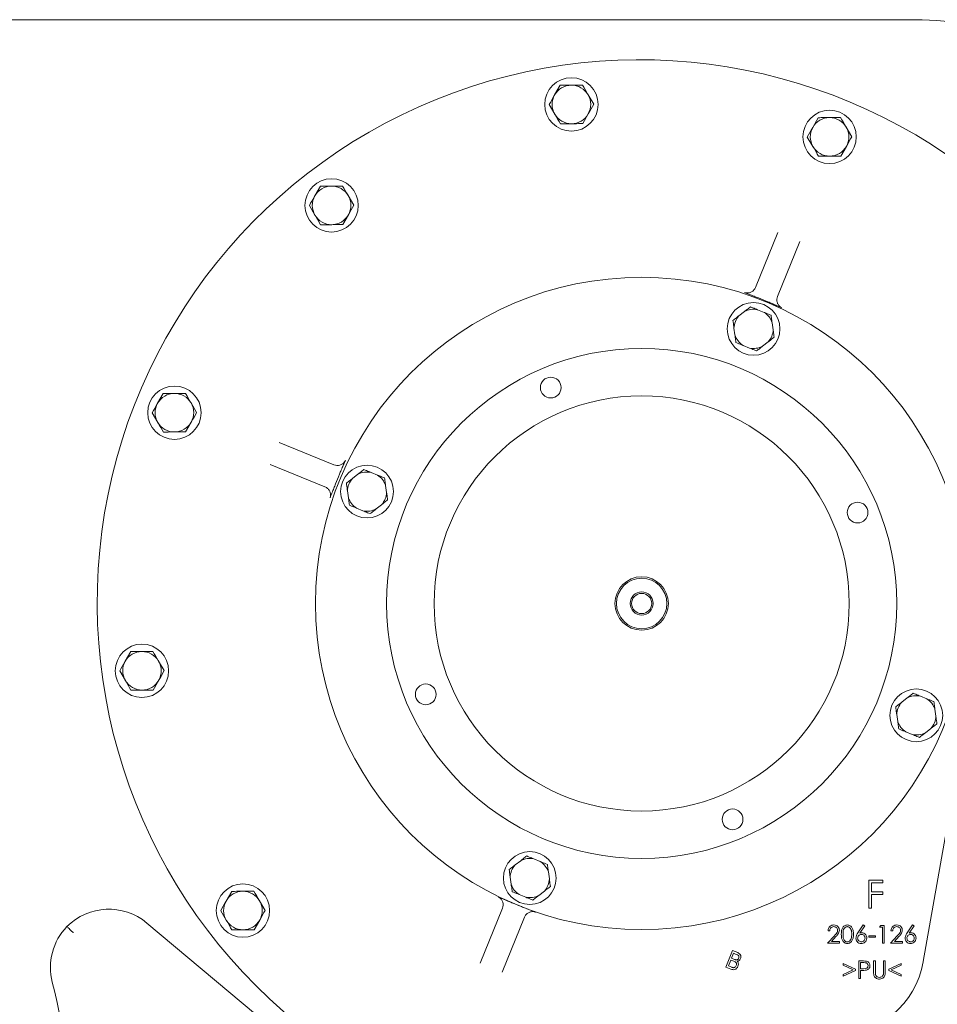
# Model space of a CAD drawing. Units: millimetres. Extents: x 1509 to 3315, y 199 to 2942.
# Drawn here: x 2456 to 2765, y 865 to 1197 of the extents above; entities that cross this region are included whole.
import ezdxf

# ---------------------------------------------------------------- set-up
doc = ezdxf.new("R2010")
doc.units = ezdxf.units.MM
doc.header["$LTSCALE"] = 15

msp = doc.modelspace()

# ---------------------------------------------------------------- linework, layer by layer
at = {"color": 7, "linetype": 'Continuous', "lineweight": 18}
for p, q in [((2408.68, 1197.36), (2757.61, 1197.36)), ((2638.05, 1175.26), (2636.19, 1171.99)), ((2649.35, 1168.83), (2647.45, 1172.07)), ((2634.34, 1168.73), (2636.24, 1165.49)), ((2645.64, 1162.31), (2647.5, 1165.57)), ((2725.1, 1164.31), (2723.25, 1161.05)), ((2736.4, 1157.89), (2734.51, 1161.13)), ((2721.39, 1157.79), (2723.29, 1154.55)), ((2732.7, 1151.36), (2734.55, 1154.63)), ((2557.18, 1141.21), (2555.33, 1137.94)), ((2568.49, 1134.78), (2566.59, 1138.02)), ((2553.48, 1134.68), (2555.37, 1131.44)), ((2564.78, 1128.26), (2566.63, 1131.52)), ((2703.89, 1107.06), (2711.43, 1125.57)), ((2718.84, 1122.55), (2711.3, 1104.04)), ((2706.8, 1098.66), (2704.62, 1099.54)), ((2700.2, 1098.94), (2698.34, 1097.49)), ((2696.66, 1093.36), (2696.98, 1091.03)), ((2709.86, 1092.8), (2709.53, 1095.13)), ((2699.71, 1087.5), (2701.89, 1086.62)), ((2706.31, 1087.23), (2708.17, 1088.67)), ((2504.18, 1071.29), (2502.33, 1068.02)), ((2515.48, 1064.86), (2513.58, 1068.1)), ((2500.47, 1064.76), (2502.37, 1061.52)), ((2511.77, 1058.34), (2513.63, 1061.6)), ((2543.27, 1054.76), (2561.77, 1047.22)), ((2558.75, 1039.81), (2540.25, 1047.35)), ((2569.86, 1044.05), (2568, 1042.61)), ((2576.46, 1043.77), (2574.28, 1044.66)), ((2579.52, 1037.92), (2579.2, 1040.25)), ((2566.32, 1038.48), (2566.64, 1036.15)), ((2575.98, 1032.34), (2577.83, 1033.79)), ((2569.38, 1032.62), (2571.56, 1031.73)), ((2493.24, 984.23), (2491.38, 980.97)), ((2504.54, 977.81), (2502.64, 981.05)), ((2489.53, 977.71), (2491.43, 974.47)), ((2500.83, 971.28), (2502.68, 974.55)), ((2755.08, 968.6), (2753.22, 967.15)), ((2761.68, 968.32), (2759.5, 969.21)), ((2764.74, 962.46), (2764.42, 964.79)), ((2751.54, 963.02), (2751.86, 960.69)), ((2754.6, 957.17), (2756.78, 956.28)), ((2761.2, 956.89), (2763.05, 958.33)), ((2760.5, 879.66), (2768.78, 926.63)), ((2624.74, 913.71), (2622.89, 912.27)), ((2631.34, 913.44), (2629.16, 914.32)), ((2621.2, 908.14), (2621.52, 905.81)), ((2634.4, 907.58), (2634.08, 909.91)), ((2742.08, 907.15), (2746.83, 907.15)), ((2742.09, 897.68), (2742.08, 907.15)), ((2746.83, 907.15), (2746.83, 906.22)), ((2527.29, 903.37), (2525.43, 900.11)), ((2630.86, 902), (2632.72, 903.45)), ((2746.83, 906.22), (2743.03, 906.22)), ((2743.03, 906.22), (2743.03, 903.25)), ((2538.59, 896.95), (2536.69, 900.18)), ((2624.26, 902.28), (2626.44, 901.4)), ((2743.03, 903.25), (2746.83, 903.26)), ((2746.83, 902.32), (2743.03, 902.32)), ((2743.03, 902.32), (2743.03, 897.68)), ((2746.83, 903.26), (2746.83, 902.32)), ((2523.58, 896.84), (2525.48, 893.61)), ((2611.06, 879.18), (2618.6, 897.69)), ((2743.03, 897.68), (2742.09, 897.68)), ((2534.88, 890.42), (2536.74, 893.68)), ((2626.01, 894.67), (2618.47, 876.16)), ((2498.72, 892.69), (2542.83, 855.67)), ((2728.94, 890.02), (2728.36, 890.02)), ((2738.44, 889.34), (2740.25, 892.05)), ((2740.74, 891.73), (2739.13, 889.28)), ((2740.25, 892.05), (2740.74, 891.73)), ((2745.77, 891.31), (2746.13, 891.9)), ((2746.71, 891.31), (2745.77, 891.31)), ((2746.13, 891.9), (2747.3, 891.9)), ((2746.71, 885.93), (2746.71, 891.31)), ((2747.3, 891.9), (2747.3, 885.93)), ((2750.17, 890.02), (2749.6, 890.02)), ((2755.06, 889.34), (2756.87, 892.05)), ((2757.36, 891.73), (2755.75, 889.28)), ((2756.87, 892.05), (2757.36, 891.73)), ((2728.23, 885.93), (2730.5, 888.39)), ((2731.01, 888.11), (2729.52, 886.5)), ((2742.09, 888.42), (2744.32, 888.42)), ((2742.09, 887.92), (2742.09, 888.42)), ((2744.32, 887.93), (2742.09, 887.92)), ((2744.32, 888.42), (2744.32, 887.93)), ((2749.46, 885.93), (2751.73, 888.39)), ((2752.24, 888.11), (2750.75, 886.5)), ((2693.93, 877.84), (2696.19, 883.4)), ((2696.19, 883.4), (2697.91, 882.7)), ((2732.28, 885.93), (2728.23, 885.93)), ((2729.52, 886.5), (2732.28, 886.51)), ((2732.28, 886.51), (2732.28, 885.93)), ((2747.3, 885.93), (2746.71, 885.93)), ((2753.51, 885.93), (2749.46, 885.93)), ((2750.75, 886.5), (2753.51, 886.51)), ((2753.51, 886.51), (2753.51, 885.93)), ((2695.56, 880.21), (2694.77, 878.26)), ((2696.63, 879.77), (2695.56, 880.21)), ((2696.5, 882.51), (2695.83, 880.85)), ((2695.83, 880.85), (2696.85, 880.44)), ((2697.45, 882.13), (2696.5, 882.51)), ((2695.64, 877.15), (2693.93, 877.84)), ((2694.77, 878.26), (2695.91, 877.79)), ((2733.47, 878.49), (2733.47, 879.08)), ((2733.47, 879.08), (2737.66, 877.18)), ((2736.88, 876.91), (2733.47, 878.49)), ((2733.48, 875.33), (2736.88, 876.91)), ((2737.66, 877.18), (2737.67, 876.65)), ((2738.77, 879.89), (2739.96, 879.9)), ((2738.78, 873.93), (2738.77, 879.89)), ((2740.42, 879.32), (2739.37, 879.32)), ((2739.37, 879.32), (2739.37, 877.29)), ((2739.37, 877.29), (2740.38, 877.27)), ((2743.72, 876.29), (2743.72, 879.9)), ((2743.72, 879.9), (2744.32, 879.9)), ((2744.32, 879.9), (2744.32, 876.29)), ((2747.08, 876.3), (2747.07, 879.9)), ((2747.07, 879.9), (2747.67, 879.9)), ((2747.67, 879.9), (2747.67, 876.3)), ((2748.86, 877.17), (2753.05, 879.09)), ((2748.86, 876.65), (2748.86, 877.17)), ((2753.05, 878.49), (2749.65, 876.91)), ((2749.65, 876.91), (2753.05, 875.34)), ((2753.05, 879.09), (2753.05, 878.49)), ((2737.67, 876.65), (2733.48, 874.74)), ((2733.48, 874.74), (2733.48, 875.33)), ((2739.37, 873.93), (2738.78, 873.93)), ((2739.8, 876.7), (2739.37, 876.7)), ((2739.37, 876.7), (2739.37, 873.93)), ((2753.05, 874.75), (2748.86, 876.65)), ((2753.05, 875.34), (2753.05, 874.75))]:
    msp.add_line(p, q, dxfattribs=at)
for centre, radius in [((2641.84, 1168.78), 9), ((2728.9, 1157.84), 9), ((2560.98, 1134.73), 9), ((2665.53, 1000.47), 110), ((2703.26, 1093.08), 8.9), ((2665.53, 1000.47), 86), ((2634.87, 1073.28), 3.5), ((2507.98, 1064.81), 9), ((2665.53, 1000.47), 70), ((2572.92, 1038.2), 8.9), ((2738.34, 1031.13), 3.5), ((2665.53, 1000.47), 9), ((2665.53, 1000.47), 8.5), ((2665.53, 1000.47), 3.9), ((2665.53, 1000.47), 3.4), ((2497.03, 977.76), 9), ((2592.72, 969.81), 3.5), ((2758.14, 962.74), 8.9), ((2696.19, 927.66), 3.5), ((2627.8, 907.86), 8.9), ((2531.08, 896.9), 9)]:
    msp.add_circle(centre, radius, dxfattribs=at)
for centre, radius, start, end in [((2757.61, 1097.36), 100, 45, 90), ((2664.95, 1000.86), 183, 45.6703, 232.9219), ((2641.84, 1168.78), 6.5, 90.3888, 150.3888), ((2641.84, 1168.78), 6.5, 30.3888, 90.3888), ((2641.84, 1168.78), 6.5, 150.3888, 210.3888), ((2641.84, 1168.78), 6.5, 330.3888, 30.3888), ((2641.84, 1168.78), 6.5, 210.3888, 270.3888), ((2641.84, 1168.78), 6.5, 270.3888, 330.3888), ((2728.9, 1157.84), 6.5, 90.3888, 150.3888), ((2728.9, 1157.84), 6.5, 30.3888, 90.3888), ((2728.9, 1157.84), 6.5, 150.3888, 210.3888), ((2728.9, 1157.84), 6.5, 330.3888, 30.3888), ((2728.9, 1157.84), 6.5, 210.3888, 270.3888), ((2728.9, 1157.84), 6.5, 270.3888, 330.3888), ((2560.98, 1134.73), 6.5, 90.3888, 150.3888), ((2560.98, 1134.73), 6.5, 30.3888, 90.3888), ((2560.98, 1134.73), 6.5, 150.3888, 210.3888), ((2560.98, 1134.73), 6.5, 330.3888, 30.3888), ((2560.98, 1134.73), 6.5, 210.3888, 270.3888), ((2560.98, 1134.73), 6.5, 270.3888, 330.3888), ((2664.95, 1000.86), 110.15, 66.9256, 68.7447), ((2703.26, 1093.08), 6.61, 78.0917, 117.5786), ((2703.26, 1093.08), 6.61, 138.0917, 177.5786), ((2703.26, 1093.08), 6.61, 18.0917, 57.5786), ((2703.26, 1093.08), 6.61, 318.0917, 357.5786), ((2703.26, 1093.08), 6.61, 198.0917, 237.5786), ((2703.26, 1093.08), 6.61, 258.0917, 297.5786), ((2507.98, 1064.81), 6.5, 90.3888, 150.3888), ((2507.98, 1064.81), 6.5, 30.3888, 90.3888), ((2507.98, 1064.81), 6.5, 150.3888, 210.3888), ((2507.98, 1064.81), 6.5, 330.3888, 30.3888), ((2507.98, 1064.81), 6.5, 210.3888, 270.3888), ((2507.98, 1064.81), 6.5, 270.3888, 330.3888), ((2664.95, 1000.86), 110.15, 156.9256, 158.7447), ((2572.92, 1038.2), 6.61, 78.0917, 117.5786), ((2572.92, 1038.2), 6.61, 18.0917, 57.5786), ((2572.92, 1038.2), 6.61, 138.0917, 177.5786), ((2572.92, 1038.2), 6.61, 198.0917, 237.5786), ((2572.92, 1038.2), 6.61, 318.0917, 357.5786), ((2572.92, 1038.2), 6.61, 258.0917, 297.5786), ((2497.03, 977.76), 6.5, 90.3888, 150.3888), ((2497.03, 977.76), 6.5, 30.3888, 90.3888), ((2497.03, 977.76), 6.5, 150.3888, 210.3888), ((2497.03, 977.76), 6.5, 330.3888, 30.3888), ((2497.03, 977.76), 6.5, 210.3888, 270.3888), ((2497.03, 977.76), 6.5, 270.3888, 330.3888), ((2758.14, 962.74), 6.61, 138.0917, 177.5786), ((2758.14, 962.74), 6.61, 78.0917, 117.5786), ((2758.14, 962.74), 6.61, 18.0917, 57.5786), ((2758.14, 962.74), 6.61, 198.0917, 237.5786), ((2758.14, 962.74), 6.61, 318.0917, 357.5786), ((2758.14, 962.74), 6.61, 258.0917, 297.5786), ((2627.8, 907.86), 6.61, 78.0917, 117.5786), ((2627.8, 907.86), 6.61, 18.0917, 57.5786), ((2627.8, 907.86), 6.61, 138.0917, 177.5786), ((2627.8, 907.86), 6.61, 318.0917, 357.5786), ((2531.08, 896.9), 6.5, 90.3888, 150.3888), ((2531.08, 896.9), 6.5, 30.3888, 90.3888), ((2627.8, 907.86), 6.61, 198.0917, 237.5786), ((2531.08, 896.9), 6.5, 150.3888, 210.3888), ((2531.08, 896.9), 6.5, 330.3888, 30.3888), ((2627.8, 907.86), 6.61, 258.0917, 297.5786), ((2485.86, 877.36), 20, 50, 135), ((2664.95, 1000.86), 110.15, 246.9256, 248.2818), ((2531.08, 896.9), 6.5, 210.3888, 270.3888), ((2531.08, 896.9), 6.5, 270.3888, 330.3888), ((2486.16, 877.67), 20, 136.2134, 194.2488), ((2730.96, 884.86), 30, 270, 350), ((2248.69, 817.36), 225, 345.7512, 14.2488)]:
    msp.add_arc(centre, radius, start, end, dxfattribs=at)
for points, knots in [([(2641.8, 1175.28), (2640.86, 1175.28), (2639.59, 1175.27), (2638.36, 1175.26), (2638.05, 1175.26)], [0, 0, 0, 0, 0.7424489, 1, 1, 1, 1]), ([(2645.55, 1175.31), (2644.65, 1175.3), (2643.41, 1175.29), (2642.14, 1175.28), (2641.8, 1175.28)], [0, 0, 0, 0, 0.731368, 1, 1, 1, 1]), ([(2647.45, 1172.07), (2647.41, 1172.15), (2646.77, 1173.24), (2646.14, 1174.31), (2645.55, 1175.31)], [0, 0, 0, 0, 0.070209, 1, 1, 1, 1]), ([(2636.19, 1171.99), (2636.15, 1171.92), (2635.52, 1170.82), (2634.91, 1169.74), (2634.34, 1168.73)], [0, 0, 0, 0, 0.070212, 1, 1, 1, 1]), ([(2647.5, 1165.57), (2647.54, 1165.65), (2648.17, 1166.75), (2648.78, 1167.83), (2649.35, 1168.83)], [0, 0, 0, 0, 0.070212, 1, 1, 1, 1]), ([(2636.24, 1165.49), (2636.28, 1165.42), (2636.92, 1164.32), (2637.55, 1163.25), (2638.14, 1162.26)], [0, 0, 0, 0, 0.0702157, 1, 1, 1, 1]), ([(2728.86, 1164.34), (2727.91, 1164.33), (2726.64, 1164.32), (2725.42, 1164.32), (2725.1, 1164.31)], [0, 0, 0, 0, 0.7424489, 1, 1, 1, 1]), ([(2732.61, 1164.36), (2731.7, 1164.36), (2730.47, 1164.35), (2729.2, 1164.34), (2728.86, 1164.34)], [0, 0, 0, 0, 0.731367, 1, 1, 1, 1]), ([(2734.51, 1161.13), (2734.46, 1161.2), (2733.82, 1162.3), (2733.19, 1163.37), (2732.61, 1164.36)], [0, 0, 0, 0, 0.070216, 1, 1, 1, 1]), ([(2638.14, 1162.26), (2638.45, 1162.26), (2639.67, 1162.27), (2640.95, 1162.28), (2641.89, 1162.28)], [0, 0, 0, 0, 0.2575511, 1, 1, 1, 1]), ([(2641.89, 1162.28), (2642.23, 1162.29), (2643.5, 1162.29), (2644.74, 1162.3), (2645.64, 1162.31)], [0, 0, 0, 0, 0.268632, 1, 1, 1, 1]), ([(2723.25, 1161.05), (2723.2, 1160.97), (2722.58, 1159.87), (2721.96, 1158.79), (2721.39, 1157.79)], [0, 0, 0, 0, 0.070212, 1, 1, 1, 1]), ([(2734.55, 1154.63), (2734.59, 1154.7), (2735.22, 1155.81), (2735.83, 1156.89), (2736.4, 1157.89)], [0, 0, 0, 0, 0.070217, 1, 1, 1, 1]), ([(2723.29, 1154.55), (2723.34, 1154.47), (2723.98, 1153.38), (2724.61, 1152.31), (2725.19, 1151.31)], [0, 0, 0, 0, 0.070207, 1, 1, 1, 1]), ([(2725.19, 1151.31), (2725.51, 1151.32), (2726.73, 1151.32), (2728, 1151.33), (2728.94, 1151.34)], [0, 0, 0, 0, 0.2575511, 1, 1, 1, 1]), ([(2728.94, 1151.34), (2729.28, 1151.34), (2730.55, 1151.35), (2731.79, 1151.36), (2732.7, 1151.36)], [0, 0, 0, 0, 0.268633, 1, 1, 1, 1]), ([(2560.94, 1141.23), (2559.99, 1141.23), (2558.72, 1141.22), (2557.5, 1141.21), (2557.18, 1141.21)], [0, 0, 0, 0, 0.742449, 1, 1, 1, 1]), ([(2564.69, 1141.26), (2563.79, 1141.25), (2562.55, 1141.24), (2561.28, 1141.23), (2560.94, 1141.23)], [0, 0, 0, 0, 0.731366, 1, 1, 1, 1]), ([(2566.59, 1138.02), (2566.54, 1138.1), (2565.9, 1139.19), (2565.27, 1140.26), (2564.69, 1141.26)], [0, 0, 0, 0, 0.070216, 1, 1, 1, 1]), ([(2555.33, 1137.94), (2555.29, 1137.87), (2554.66, 1136.77), (2554.05, 1135.69), (2553.48, 1134.68)], [0, 0, 0, 0, 0.070211, 1, 1, 1, 1]), ([(2566.63, 1131.52), (2566.68, 1131.6), (2567.3, 1132.7), (2567.92, 1133.78), (2568.49, 1134.78)], [0, 0, 0, 0, 0.070217, 1, 1, 1, 1]), ([(2555.37, 1131.44), (2555.42, 1131.37), (2556.06, 1130.27), (2556.69, 1129.2), (2557.27, 1128.21)], [0, 0, 0, 0, 0.070216, 1, 1, 1, 1]), ([(2557.27, 1128.21), (2557.59, 1128.21), (2558.81, 1128.22), (2560.08, 1128.23), (2561.03, 1128.23)], [0, 0, 0, 0, 0.257551, 1, 1, 1, 1]), ([(2561.03, 1128.23), (2561.37, 1128.23), (2562.64, 1128.24), (2563.87, 1128.25), (2564.78, 1128.26)], [0, 0, 0, 0, 0.268634, 1, 1, 1, 1]), ([(2700.16, 1105.35), (2700.31, 1105.3), (2700.79, 1105.17), (2701.64, 1105.18), (2702.6, 1105.52), (2703.42, 1106.16), (2703.74, 1106.76), (2703.89, 1107.06)], [0, 0, 0, 0, 0.105534, 0.328843, 0.552404, 0.77616, 1, 1, 1, 1]), ([(2704.88, 1103.52), (2704.41, 1103.71), (2703.29, 1104.14), (2701.67, 1104.77), (2700.68, 1105.15), (2700.16, 1105.34), (2700.16, 1105.35)], [0, 0, 0, 0, 0.2547184, 0.6010995, 0.9981691, 1, 1, 1, 1]), ([(2711.3, 1104.04), (2711.21, 1103.72), (2711.01, 1103.07), (2711.15, 1102.04), (2711.6, 1101.12), (2712.2, 1100.52), (2712.64, 1100.28), (2712.78, 1100.2)], [0, 0, 0, 0, 0.223836, 0.447596, 0.671158, 0.894468, 1, 1, 1, 1]), ([(2700.2, 1098.94), (2700.5, 1099.17), (2701.19, 1099.71), (2701.86, 1100.23), (2702.23, 1100.52)], [0, 0, 0, 0, 0.444116, 1, 1, 1, 1]), ([(2702.23, 1100.52), (2702.51, 1100.4), (2703.29, 1100.09), (2704.09, 1099.76), (2704.62, 1099.54)], [0, 0, 0, 0, 0.348254, 1, 1, 1, 1]), ([(2712.78, 1100.2), (2712.78, 1100.2), (2712.26, 1100.43), (2711.29, 1100.85), (2709.7, 1101.53), (2708.59, 1102), (2708.12, 1102.2)], [0, 0, 0, 0, 0.001829, 0.398899, 0.74528, 1, 1, 1, 1]), ([(2696.3, 1095.91), (2696.69, 1096.21), (2697.36, 1096.73), (2698.04, 1097.26), (2698.34, 1097.49)], [0, 0, 0, 0, 0.56983, 1, 1, 1, 1]), ([(2696.66, 1093.36), (2696.63, 1093.54), (2696.51, 1094.4), (2696.4, 1095.24), (2696.3, 1095.91)], [0, 0, 0, 0, 0.2038498, 1, 1, 1, 1]), ([(2706.8, 1098.66), (2706.96, 1098.59), (2707.77, 1098.26), (2708.56, 1097.94), (2709.18, 1097.68)], [0, 0, 0, 0, 0.203844, 1, 1, 1, 1]), ([(2709.18, 1097.68), (2709.22, 1097.39), (2709.34, 1096.55), (2709.46, 1095.69), (2709.53, 1095.13)], [0, 0, 0, 0, 0.348262, 1, 1, 1, 1]), ([(2709.86, 1092.8), (2709.88, 1092.63), (2710, 1091.76), (2710.11, 1090.92), (2710.21, 1090.25)], [0, 0, 0, 0, 0.203839, 1, 1, 1, 1]), ([(2697.33, 1088.48), (2697.29, 1088.77), (2697.17, 1089.61), (2697.05, 1090.47), (2696.98, 1091.03)], [0, 0, 0, 0, 0.348251, 1, 1, 1, 1]), ([(2710.21, 1090.25), (2709.82, 1089.95), (2709.15, 1089.43), (2708.47, 1088.9), (2708.17, 1088.67)], [0, 0, 0, 0, 0.56983, 1, 1, 1, 1]), ([(2699.71, 1087.5), (2699.55, 1087.57), (2698.74, 1087.9), (2697.96, 1088.22), (2697.33, 1088.48)], [0, 0, 0, 0, 0.203844, 1, 1, 1, 1]), ([(2704.28, 1085.64), (2704.01, 1085.76), (2703.22, 1086.08), (2702.42, 1086.4), (2701.89, 1086.62)], [0, 0, 0, 0, 0.348249, 1, 1, 1, 1]), ([(2706.31, 1087.23), (2706.01, 1086.99), (2705.32, 1086.45), (2704.65, 1085.93), (2704.28, 1085.64)], [0, 0, 0, 0, 0.444123, 1, 1, 1, 1]), ([(2507.93, 1071.31), (2506.99, 1071.31), (2505.72, 1071.3), (2504.5, 1071.29), (2504.18, 1071.29)], [0, 0, 0, 0, 0.742449, 1, 1, 1, 1]), ([(2511.69, 1071.34), (2510.78, 1071.33), (2509.54, 1071.32), (2508.27, 1071.31), (2507.93, 1071.31)], [0, 0, 0, 0, 0.7313662, 1, 1, 1, 1]), ([(2513.58, 1068.1), (2513.54, 1068.18), (2512.9, 1069.27), (2512.27, 1070.34), (2511.69, 1071.34)], [0, 0, 0, 0, 0.070216, 1, 1, 1, 1]), ([(2502.33, 1068.02), (2502.28, 1067.95), (2501.66, 1066.85), (2501.04, 1065.77), (2500.47, 1064.76)], [0, 0, 0, 0, 0.070217, 1, 1, 1, 1]), ([(2513.63, 1061.6), (2513.67, 1061.68), (2514.3, 1062.78), (2514.91, 1063.86), (2515.48, 1064.86)], [0, 0, 0, 0, 0.0702138, 1, 1, 1, 1]), ([(2502.37, 1061.52), (2502.42, 1061.45), (2503.06, 1060.35), (2503.68, 1059.28), (2504.27, 1058.29)], [0, 0, 0, 0, 0.070215, 1, 1, 1, 1]), ([(2504.27, 1058.29), (2504.58, 1058.29), (2505.81, 1058.3), (2507.08, 1058.31), (2508.02, 1058.31)], [0, 0, 0, 0, 0.257551, 1, 1, 1, 1]), ([(2508.02, 1058.31), (2508.36, 1058.32), (2509.63, 1058.32), (2510.87, 1058.33), (2511.77, 1058.34)], [0, 0, 0, 0, 0.268634, 1, 1, 1, 1]), ([(2561.77, 1047.22), (2562.1, 1047.12), (2562.75, 1046.93), (2563.78, 1047.07), (2564.7, 1047.51), (2565.3, 1048.12), (2565.54, 1048.55), (2565.61, 1048.69)], [0, 0, 0, 0, 0.2238382, 0.4475942, 0.6711573, 0.8944672, 1, 1, 1, 1]), ([(2565.61, 1048.69), (2565.61, 1048.69), (2565.39, 1048.18), (2564.97, 1047.21), (2564.28, 1045.61), (2563.81, 1044.5), (2563.61, 1044.04)], [0, 0, 0, 0, 0.00183, 0.3989, 0.74528, 1, 1, 1, 1]), ([(2569.86, 1044.05), (2570.17, 1044.29), (2570.85, 1044.82), (2571.52, 1045.34), (2571.9, 1045.63)], [0, 0, 0, 0, 0.44412, 1, 1, 1, 1]), ([(2571.9, 1045.63), (2572.17, 1045.52), (2572.95, 1045.2), (2573.76, 1044.87), (2574.28, 1044.66)], [0, 0, 0, 0, 0.348252, 1, 1, 1, 1]), ([(2576.46, 1043.77), (2576.62, 1043.71), (2577.43, 1043.38), (2578.22, 1043.06), (2578.85, 1042.8)], [0, 0, 0, 0, 0.203844, 1, 1, 1, 1]), ([(2578.85, 1042.8), (2578.89, 1042.51), (2579, 1041.67), (2579.12, 1040.81), (2579.2, 1040.25)], [0, 0, 0, 0, 0.348252, 1, 1, 1, 1]), ([(2560.47, 1036.07), (2560.51, 1036.22), (2560.65, 1036.7), (2560.64, 1037.55), (2560.3, 1038.51), (2559.66, 1039.33), (2559.06, 1039.65), (2558.75, 1039.81)], [0, 0, 0, 0, 0.105534, 0.328844, 0.552405, 0.776163, 1, 1, 1, 1]), ([(2562.29, 1040.8), (2562.11, 1040.32), (2561.67, 1039.2), (2561.05, 1037.58), (2560.67, 1036.6), (2560.47, 1036.07), (2560.47, 1036.07)], [0, 0, 0, 0, 0.254718, 0.601099, 0.998169, 1, 1, 1, 1]), ([(2565.97, 1041.03), (2566.35, 1041.33), (2567.02, 1041.85), (2567.71, 1042.38), (2568, 1042.61)], [0, 0, 0, 0, 0.569831, 1, 1, 1, 1]), ([(2566.32, 1038.48), (2566.29, 1038.65), (2566.18, 1039.51), (2566.06, 1040.36), (2565.97, 1041.03)], [0, 0, 0, 0, 0.2038442, 1, 1, 1, 1]), ([(2566.99, 1033.59), (2566.95, 1033.89), (2566.84, 1034.72), (2566.72, 1035.59), (2566.64, 1036.15)], [0, 0, 0, 0, 0.348257, 1, 1, 1, 1]), ([(2579.52, 1037.92), (2579.54, 1037.74), (2579.66, 1036.88), (2579.78, 1036.04), (2579.87, 1035.37)], [0, 0, 0, 0, 0.203844, 1, 1, 1, 1]), ([(2569.38, 1032.62), (2569.21, 1032.69), (2568.41, 1033.02), (2567.62, 1033.34), (2566.99, 1033.59)], [0, 0, 0, 0, 0.203843, 1, 1, 1, 1]), ([(2579.87, 1035.37), (2579.49, 1035.07), (2578.82, 1034.55), (2578.13, 1034.01), (2577.83, 1033.79)], [0, 0, 0, 0, 0.569827, 1, 1, 1, 1]), ([(2573.94, 1030.76), (2573.67, 1030.87), (2572.88, 1031.19), (2572.08, 1031.52), (2571.56, 1031.73)], [0, 0, 0, 0, 0.3482532, 1, 1, 1, 1]), ([(2575.98, 1032.34), (2575.67, 1032.11), (2574.98, 1031.57), (2574.31, 1031.05), (2573.94, 1030.76)], [0, 0, 0, 0, 0.444119, 1, 1, 1, 1]), ([(2496.99, 984.26), (2496.65, 984.26), (2495.38, 984.25), (2494.14, 984.24), (2493.24, 984.23)], [0, 0, 0, 0, 0.268634, 1, 1, 1, 1]), ([(2500.74, 984.28), (2500.43, 984.28), (2499.2, 984.27), (2497.93, 984.26), (2496.99, 984.26)], [0, 0, 0, 0, 0.257551, 1, 1, 1, 1]), ([(2502.64, 981.05), (2502.6, 981.12), (2501.95, 982.22), (2501.33, 983.29), (2500.74, 984.28)], [0, 0, 0, 0, 0.0702153, 1, 1, 1, 1]), ([(2491.38, 980.97), (2491.34, 980.89), (2490.71, 979.79), (2490.1, 978.71), (2489.53, 977.71)], [0, 0, 0, 0, 0.070214, 1, 1, 1, 1]), ([(2502.68, 974.55), (2502.73, 974.62), (2503.36, 975.73), (2503.97, 976.81), (2504.54, 977.81)], [0, 0, 0, 0, 0.0702138, 1, 1, 1, 1]), ([(2491.43, 974.47), (2491.47, 974.39), (2492.11, 973.3), (2492.74, 972.23), (2493.33, 971.23)], [0, 0, 0, 0, 0.070216, 1, 1, 1, 1]), ([(2493.33, 971.23), (2494.23, 971.24), (2495.47, 971.25), (2496.74, 971.26), (2497.08, 971.26)], [0, 0, 0, 0, 0.731366, 1, 1, 1, 1]), ([(2497.08, 971.26), (2498.02, 971.26), (2499.29, 971.27), (2500.52, 971.28), (2500.83, 971.28)], [0, 0, 0, 0, 0.742449, 1, 1, 1, 1]), ([(2755.08, 968.6), (2755.39, 968.83), (2756.07, 969.37), (2756.74, 969.89), (2757.12, 970.18)], [0, 0, 0, 0, 0.444119, 1, 1, 1, 1]), ([(2757.12, 970.18), (2757.39, 970.07), (2758.17, 969.75), (2758.98, 969.42), (2759.5, 969.21)], [0, 0, 0, 0, 0.348253, 1, 1, 1, 1]), ([(2751.19, 965.57), (2751.57, 965.87), (2752.24, 966.39), (2752.93, 966.93), (2753.22, 967.15)], [0, 0, 0, 0, 0.5698281, 1, 1, 1, 1]), ([(2761.68, 968.32), (2761.84, 968.25), (2762.65, 967.92), (2763.44, 967.6), (2764.07, 967.35)], [0, 0, 0, 0, 0.203845, 1, 1, 1, 1]), ([(2764.07, 967.35), (2764.11, 967.05), (2764.22, 966.22), (2764.34, 965.36), (2764.42, 964.79)], [0, 0, 0, 0, 0.3482516, 1, 1, 1, 1]), ([(2751.54, 963.02), (2751.51, 963.2), (2751.4, 964.06), (2751.28, 964.9), (2751.19, 965.57)], [0, 0, 0, 0, 0.203844, 1, 1, 1, 1]), ([(2752.21, 958.14), (2752.17, 958.43), (2752.06, 959.27), (2751.94, 960.13), (2751.86, 960.69)], [0, 0, 0, 0, 0.348252, 1, 1, 1, 1]), ([(2765.09, 959.91), (2764.71, 959.61), (2764.04, 959.09), (2763.35, 958.56), (2763.05, 958.33)], [0, 0, 0, 0, 0.569827, 1, 1, 1, 1]), ([(2764.74, 962.46), (2764.76, 962.29), (2764.88, 961.43), (2765, 960.58), (2765.09, 959.91)], [0, 0, 0, 0, 0.2038435, 1, 1, 1, 1]), ([(2754.6, 957.17), (2754.43, 957.23), (2753.63, 957.56), (2752.84, 957.88), (2752.21, 958.14)], [0, 0, 0, 0, 0.203845, 1, 1, 1, 1]), ([(2761.2, 956.89), (2760.89, 956.65), (2760.2, 956.12), (2759.53, 955.6), (2759.16, 955.31)], [0, 0, 0, 0, 0.444117, 1, 1, 1, 1]), ([(2759.16, 955.31), (2758.89, 955.42), (2758.1, 955.74), (2757.3, 956.07), (2756.78, 956.28)], [0, 0, 0, 0, 0.348252, 1, 1, 1, 1]), ([(2624.74, 913.71), (2625.05, 913.95), (2625.74, 914.49), (2626.41, 915.01), (2626.78, 915.3)], [0, 0, 0, 0, 0.444119, 1, 1, 1, 1]), ([(2626.78, 915.3), (2627.05, 915.18), (2627.84, 914.86), (2628.64, 914.54), (2629.16, 914.32)], [0, 0, 0, 0, 0.3482522, 1, 1, 1, 1]), ([(2631.34, 913.44), (2631.51, 913.37), (2632.31, 913.04), (2633.1, 912.72), (2633.73, 912.46)], [0, 0, 0, 0, 0.203844, 1, 1, 1, 1]), ([(2620.85, 910.69), (2621.23, 910.99), (2621.9, 911.51), (2622.59, 912.04), (2622.89, 912.27)], [0, 0, 0, 0, 0.5698273, 1, 1, 1, 1]), ([(2621.2, 908.14), (2621.18, 908.31), (2621.06, 909.18), (2620.94, 910.02), (2620.85, 910.69)], [0, 0, 0, 0, 0.203844, 1, 1, 1, 1]), ([(2633.73, 912.46), (2633.77, 912.17), (2633.88, 911.33), (2634, 910.47), (2634.08, 909.91)], [0, 0, 0, 0, 0.348255, 1, 1, 1, 1]), ([(2634.4, 907.58), (2634.43, 907.4), (2634.54, 906.54), (2634.66, 905.7), (2634.75, 905.03)], [0, 0, 0, 0, 0.203844, 1, 1, 1, 1]), ([(2531.04, 903.39), (2530.1, 903.39), (2528.83, 903.38), (2527.6, 903.37), (2527.29, 903.37)], [0, 0, 0, 0, 0.742449, 1, 1, 1, 1]), ([(2534.79, 903.42), (2533.89, 903.41), (2532.65, 903.41), (2531.38, 903.4), (2531.04, 903.39)], [0, 0, 0, 0, 0.731366, 1, 1, 1, 1]), ([(2536.69, 900.18), (2536.65, 900.26), (2536, 901.35), (2535.38, 902.42), (2534.79, 903.42)], [0, 0, 0, 0, 0.070216, 1, 1, 1, 1]), ([(2621.87, 903.26), (2621.83, 903.55), (2621.72, 904.39), (2621.6, 905.25), (2621.52, 905.81)], [0, 0, 0, 0, 0.348252, 1, 1, 1, 1]), ([(2634.75, 905.03), (2634.37, 904.73), (2633.7, 904.21), (2633.01, 903.68), (2632.72, 903.45)], [0, 0, 0, 0, 0.5698286, 1, 1, 1, 1]), ([(2525.43, 900.11), (2525.39, 900.03), (2524.76, 898.93), (2524.15, 897.85), (2523.58, 896.84)], [0, 0, 0, 0, 0.070215, 1, 1, 1, 1]), ([(2617.12, 901.53), (2617.13, 901.53), (2617.64, 901.3), (2618.61, 900.88), (2620.21, 900.2), (2621.31, 899.73), (2621.78, 899.53)], [0, 0, 0, 0, 0.0018299, 0.3989004, 0.7452805, 1, 1, 1, 1]), ([(2618.6, 897.69), (2618.7, 898.01), (2618.89, 898.66), (2618.75, 899.69), (2618.3, 900.61), (2617.7, 901.21), (2617.26, 901.45), (2617.12, 901.53)], [0, 0, 0, 0, 0.223839, 0.447596, 0.671158, 0.894469, 1, 1, 1, 1]), ([(2624.26, 902.28), (2624.1, 902.35), (2623.29, 902.68), (2622.5, 903), (2621.87, 903.26)], [0, 0, 0, 0, 0.203844, 1, 1, 1, 1]), ([(2628.82, 900.42), (2628.55, 900.54), (2627.77, 900.85), (2626.96, 901.18), (2626.44, 901.4)], [0, 0, 0, 0, 0.348253, 1, 1, 1, 1]), ([(2630.86, 902), (2630.55, 901.77), (2629.87, 901.23), (2629.2, 900.71), (2628.82, 900.42)], [0, 0, 0, 0, 0.444121, 1, 1, 1, 1]), ([(2536.74, 893.68), (2536.78, 893.76), (2537.41, 894.86), (2538.02, 895.94), (2538.59, 896.95)], [0, 0, 0, 0, 0.070215, 1, 1, 1, 1]), ([(2625.02, 898.21), (2625.49, 898.02), (2626.61, 897.59), (2628.23, 896.96), (2629.22, 896.58), (2629.74, 896.39), (2629.75, 896.38)], [0, 0, 0, 0, 0.254719, 0.6011, 0.99817, 1, 1, 1, 1]), ([(2525.48, 893.61), (2525.52, 893.53), (2526.16, 892.44), (2526.79, 891.37), (2527.38, 890.37)], [0, 0, 0, 0, 0.070214, 1, 1, 1, 1]), ([(2629.75, 896.38), (2629.59, 896.43), (2629.12, 896.56), (2628.26, 896.55), (2627.3, 896.21), (2626.48, 895.57), (2626.17, 894.97), (2626.01, 894.67)], [0, 0, 0, 0, 0.105533, 0.328843, 0.552405, 0.77616, 1, 1, 1, 1]), ([(2471.72, 891.51), (2471.74, 891.48), (2471.79, 891.44), (2472.16, 891.08), (2472.7, 890.54), (2473.29, 889.97), (2473.69, 889.58), (2473.85, 889.42), (2473.86, 889.41)], [0, 0, 0, 0, 0.214659, 0.429319, 0.643983, 0.85866, 0.985208, 1, 1, 1, 1]), ([(2527.38, 890.37), (2527.69, 890.37), (2528.91, 890.38), (2530.18, 890.39), (2531.13, 890.4)], [0, 0, 0, 0, 0.257551, 1, 1, 1, 1]), ([(2531.13, 890.4), (2531.47, 890.4), (2532.74, 890.41), (2533.98, 890.41), (2534.88, 890.42)], [0, 0, 0, 0, 0.268634, 1, 1, 1, 1]), ([(2728.36, 890.02), (2728.4, 890.32), (2728.47, 890.91), (2728.99, 891.58), (2729.65, 891.99), (2730.12, 892.03), (2730.35, 892.05)], [0, 0, 0, 0, 0.280006, 0.559519, 0.77965, 1, 1, 1, 1]), ([(2730.32, 891.48), (2730.11, 891.45), (2729.69, 891.41), (2729.23, 891), (2729, 890.51), (2728.96, 890.19), (2728.94, 890.02)], [0, 0, 0, 0, 0.2794193, 0.5585656, 0.7790477, 1, 1, 1, 1]), ([(2731.61, 890.25), (2731.59, 890.44), (2731.54, 890.81), (2731.18, 891.21), (2730.76, 891.44), (2730.46, 891.47), (2730.32, 891.48)], [0, 0, 0, 0, 0.279258, 0.559065, 0.779452, 1, 1, 1, 1]), ([(2730.35, 892.05), (2730.62, 892.02), (2731.16, 891.97), (2731.77, 891.49), (2732.13, 890.9), (2732.17, 890.47), (2732.19, 890.26)], [0, 0, 0, 0, 0.279963, 0.559306, 0.779657, 1, 1, 1, 1]), ([(2730.5, 888.39), (2730.79, 888.69), (2731.18, 889.11), (2731.57, 889.76), (2731.6, 890.09), (2731.61, 890.25)], [0, 0, 0, 0, 0.560703, 0.780478, 1, 1, 1, 1]), ([(2732.19, 890.26), (2732.17, 890.03), (2732.12, 889.55), (2731.66, 888.83), (2731.25, 888.38), (2731.01, 888.11)], [0, 0, 0, 0, 0.27932, 0.559165, 1, 1, 1, 1]), ([(2732.85, 888.91), (2732.86, 889.26), (2732.88, 889.95), (2733.09, 890.81), (2733.47, 891.41), (2733.86, 891.77), (2734.33, 892.01), (2734.68, 892.03), (2734.86, 892.05)], [0, 0, 0, 0, 0.250525, 0.500131, 0.625226, 0.750151, 0.875057, 1, 1, 1, 1]), ([(2734.88, 891.48), (2734.74, 891.46), (2734.46, 891.43), (2733.98, 891.14), (2733.43, 890.3), (2733.42, 889.46), (2733.42, 888.9)], [0, 0, 0, 0, 0.125315, 0.250769, 0.499603, 1, 1, 1, 1]), ([(2734.86, 892.05), (2735.03, 892.03), (2735.38, 892.01), (2736.03, 891.69), (2736.6, 890.99), (2736.9, 889.96), (2736.92, 889.26), (2736.93, 888.91)], [0, 0, 0, 0, 0.125221, 0.250407, 0.498905, 0.749018, 1, 1, 1, 1]), ([(2736.37, 888.9), (2736.35, 889.46), (2736.31, 890.29), (2735.77, 891.14), (2735.29, 891.43), (2735.02, 891.46), (2734.88, 891.48)], [0, 0, 0, 0, 0.5001945, 0.7492303, 0.8747171, 1, 1, 1, 1]), ([(2749.6, 890.02), (2749.63, 890.32), (2749.7, 890.91), (2750.22, 891.58), (2750.88, 891.99), (2751.35, 892.03), (2751.58, 892.05)], [0, 0, 0, 0, 0.2800045, 0.5595196, 0.7796454, 1, 1, 1, 1]), ([(2751.55, 891.48), (2751.34, 891.45), (2750.92, 891.41), (2750.46, 891), (2750.23, 890.51), (2750.19, 890.19), (2750.17, 890.02)], [0, 0, 0, 0, 0.2794193, 0.5585656, 0.7790477, 1, 1, 1, 1]), ([(2752.84, 890.25), (2752.82, 890.44), (2752.77, 890.81), (2752.41, 891.21), (2751.99, 891.44), (2751.7, 891.47), (2751.55, 891.48)], [0, 0, 0, 0, 0.279261, 0.559064, 0.779458, 1, 1, 1, 1]), ([(2751.58, 892.05), (2751.85, 892.02), (2752.39, 891.97), (2753, 891.49), (2753.36, 890.9), (2753.4, 890.47), (2753.42, 890.26)], [0, 0, 0, 0, 0.279963, 0.559306, 0.779657, 1, 1, 1, 1]), ([(2751.73, 888.39), (2752.02, 888.69), (2752.41, 889.11), (2752.8, 889.76), (2752.83, 890.09), (2752.84, 890.25)], [0, 0, 0, 0, 0.560703, 0.780478, 1, 1, 1, 1]), ([(2753.42, 890.26), (2753.4, 890.03), (2753.35, 889.55), (2752.89, 888.83), (2752.48, 888.38), (2752.24, 888.11)], [0, 0, 0, 0, 0.27932, 0.559165, 1, 1, 1, 1]), ([(2734.86, 885.78), (2734.69, 885.79), (2734.34, 885.82), (2733.7, 886.13), (2733.14, 886.84), (2732.88, 887.86), (2732.86, 888.56), (2732.85, 888.91)], [0, 0, 0, 0, 0.125219, 0.250384, 0.498755, 0.748929, 1, 1, 1, 1]), ([(2733.42, 888.9), (2733.42, 888.33), (2733.43, 887.49), (2733.99, 886.65), (2734.47, 886.36), (2734.74, 886.33), (2734.88, 886.32)], [0, 0, 0, 0, 0.500431, 0.749232, 0.874704, 1, 1, 1, 1]), ([(2736.93, 888.91), (2736.92, 888.56), (2736.9, 887.86), (2736.61, 886.83), (2736.03, 886.13), (2735.39, 885.82), (2735.04, 885.79), (2734.86, 885.78)], [0, 0, 0, 0, 0.250999, 0.501123, 0.749616, 0.874803, 1, 1, 1, 1]), ([(2734.88, 886.32), (2735.05, 886.34), (2735.37, 886.38), (2735.87, 886.74), (2736.04, 887.13), (2736.15, 887.37)], [0, 0, 0, 0, 0.280092, 0.560596, 1, 1, 1, 1]), ([(2736.15, 887.37), (2736.22, 887.65), (2736.35, 888.15), (2736.36, 888.67), (2736.37, 888.9)], [0, 0, 0, 0, 0.559623, 1, 1, 1, 1]), ([(2737.77, 887.6), (2737.83, 887.95), (2737.93, 888.58), (2738.29, 889.11), (2738.44, 889.34)], [0, 0, 0, 0, 0.558217, 1, 1, 1, 1]), ([(2739.58, 885.78), (2739.31, 885.81), (2738.77, 885.87), (2738.17, 886.36), (2737.83, 886.97), (2737.79, 887.39), (2737.77, 887.6)], [0, 0, 0, 0, 0.27967, 0.55905, 0.779567, 1, 1, 1, 1]), ([(2739.6, 888.87), (2739.42, 888.85), (2739.04, 888.8), (2738.64, 888.46), (2738.38, 888.05), (2738.36, 887.76), (2738.35, 887.61)], [0, 0, 0, 0, 0.279484, 0.559263, 0.779577, 1, 1, 1, 1]), ([(2738.35, 887.61), (2738.37, 887.43), (2738.41, 887.06), (2738.76, 886.65), (2739.17, 886.4), (2739.46, 886.37), (2739.6, 886.36)], [0, 0, 0, 0, 0.279572, 0.559336, 0.779611, 1, 1, 1, 1]), ([(2739.13, 889.28), (2739.24, 889.32), (2739.44, 889.38), (2739.65, 889.39), (2739.74, 889.39)], [0, 0, 0, 0, 0.560024, 1, 1, 1, 1]), ([(2741.44, 887.62), (2741.41, 887.34), (2741.35, 886.79), (2740.84, 886.19), (2740.22, 885.84), (2739.79, 885.8), (2739.58, 885.78)], [0, 0, 0, 0, 0.2796748, 0.558989, 0.7795001, 1, 1, 1, 1]), ([(2740.85, 887.61), (2740.83, 887.8), (2740.79, 888.17), (2740.45, 888.58), (2740.04, 888.83), (2739.75, 888.86), (2739.6, 888.87)], [0, 0, 0, 0, 0.27964, 0.559395, 0.779682, 1, 1, 1, 1]), ([(2739.6, 886.36), (2739.79, 886.38), (2740.16, 886.42), (2740.56, 886.77), (2740.82, 887.18), (2740.84, 887.47), (2740.85, 887.61)], [0, 0, 0, 0, 0.279527, 0.559333, 0.779596, 1, 1, 1, 1]), ([(2739.74, 889.39), (2740, 889.36), (2740.51, 889.3), (2741.07, 888.81), (2741.4, 888.22), (2741.43, 887.82), (2741.44, 887.62)], [0, 0, 0, 0, 0.279347, 0.559043, 0.779429, 1, 1, 1, 1]), ([(2754.38, 887.6), (2754.44, 887.95), (2754.55, 888.58), (2754.9, 889.11), (2755.06, 889.34)], [0, 0, 0, 0, 0.5582174, 1, 1, 1, 1]), ([(2756.19, 885.78), (2755.93, 885.81), (2755.39, 885.87), (2754.79, 886.36), (2754.44, 886.97), (2754.4, 887.39), (2754.38, 887.6)], [0, 0, 0, 0, 0.27967, 0.5590512, 0.7795656, 1, 1, 1, 1]), ([(2756.22, 888.87), (2756.03, 888.85), (2755.66, 888.8), (2755.25, 888.46), (2755, 888.05), (2754.97, 887.76), (2754.96, 887.61)], [0, 0, 0, 0, 0.279491, 0.559263, 0.779577, 1, 1, 1, 1]), ([(2754.96, 887.61), (2754.98, 887.43), (2755.03, 887.06), (2755.37, 886.65), (2755.78, 886.4), (2756.07, 886.37), (2756.22, 886.36)], [0, 0, 0, 0, 0.279571, 0.559336, 0.779618, 1, 1, 1, 1]), ([(2755.75, 889.28), (2755.86, 889.32), (2756.06, 889.38), (2756.27, 889.39), (2756.36, 889.39)], [0, 0, 0, 0, 0.56, 1, 1, 1, 1]), ([(2758.06, 887.62), (2758.03, 887.34), (2757.97, 886.79), (2757.46, 886.19), (2756.84, 885.84), (2756.41, 885.8), (2756.19, 885.78)], [0, 0, 0, 0, 0.279673, 0.558986, 0.779501, 1, 1, 1, 1]), ([(2757.47, 887.61), (2757.45, 887.8), (2757.4, 888.17), (2757.06, 888.58), (2756.65, 888.83), (2756.36, 888.86), (2756.22, 888.87)], [0, 0, 0, 0, 0.279643, 0.559394, 0.779682, 1, 1, 1, 1]), ([(2756.22, 886.36), (2756.4, 886.38), (2756.77, 886.42), (2757.18, 886.77), (2757.43, 887.18), (2757.46, 887.47), (2757.47, 887.61)], [0, 0, 0, 0, 0.279526, 0.559337, 0.779595, 1, 1, 1, 1]), ([(2756.36, 889.39), (2756.61, 889.36), (2757.13, 889.3), (2757.68, 888.81), (2758.01, 888.22), (2758.04, 887.82), (2758.06, 887.62)], [0, 0, 0, 0, 0.279343, 0.55904, 0.779429, 1, 1, 1, 1]), ([(2696.85, 880.44), (2696.95, 880.4), (2697.14, 880.32), (2697.35, 880.28), (2697.44, 880.26)], [0, 0, 0, 0, 0.560328, 1, 1, 1, 1]), ([(2697.44, 880.26), (2697.54, 880.26), (2697.74, 880.26), (2698.07, 880.44), (2698.18, 880.68), (2698.25, 880.82)], [0, 0, 0, 0, 0.280574, 0.560544, 1, 1, 1, 1]), ([(2698.25, 880.82), (2698.29, 880.93), (2698.36, 881.14), (2698.34, 881.48), (2698.07, 881.91), (2697.7, 882.04), (2697.45, 882.13)], [0, 0, 0, 0, 0.187195, 0.373672, 0.559596, 1, 1, 1, 1]), ([(2698.87, 880.68), (2698.73, 880.43), (2698.48, 879.98), (2697.99, 879.83), (2697.77, 879.77)], [0, 0, 0, 0, 0.559229, 1, 1, 1, 1]), ([(2697.91, 882.7), (2698.13, 882.6), (2698.57, 882.4), (2698.94, 881.83), (2699.03, 881.21), (2698.92, 880.86), (2698.87, 880.68)], [0, 0, 0, 0, 0.280804, 0.558991, 0.779458, 1, 1, 1, 1]), ([(2697.98, 878.09), (2697.86, 877.85), (2697.61, 877.37), (2696.95, 876.93), (2696.23, 876.93), (2695.84, 877.07), (2695.64, 877.15)], [0, 0, 0, 0, 0.280381, 0.559326, 0.778925, 1, 1, 1, 1]), ([(2695.91, 877.79), (2696.02, 877.75), (2696.21, 877.67), (2696.41, 877.64), (2696.5, 877.63)], [0, 0, 0, 0, 0.560335, 1, 1, 1, 1]), ([(2696.5, 877.63), (2696.62, 877.64), (2696.84, 877.66), (2697.19, 877.9), (2697.32, 878.16), (2697.4, 878.32)], [0, 0, 0, 0, 0.280225, 0.560119, 1, 1, 1, 1]), ([(2697.4, 878.32), (2697.46, 878.49), (2697.56, 878.83), (2697.33, 879.48), (2696.89, 879.66), (2696.63, 879.77)], [0, 0, 0, 0, 0.2808729, 0.5598628, 1, 1, 1, 1]), ([(2697.77, 879.77), (2697.88, 879.64), (2698.09, 879.37), (2698.19, 878.76), (2698.06, 878.34), (2697.98, 878.09)], [0, 0, 0, 0, 0.279926, 0.560197, 1, 1, 1, 1]), ([(2741.32, 876.8), (2741.03, 876.77), (2740.53, 876.7), (2740.02, 876.7), (2739.8, 876.7)], [0, 0, 0, 0, 0.559687, 1, 1, 1, 1]), ([(2739.96, 879.9), (2740.22, 879.9), (2740.68, 879.9), (2741.14, 879.84), (2741.34, 879.81)], [0, 0, 0, 0, 0.560283, 1, 1, 1, 1]), ([(2740.38, 877.27), (2740.74, 877.28), (2741.19, 877.28), (2741.61, 877.59), (2741.83, 877.87), (2741.86, 878.13), (2741.88, 878.31)], [0, 0, 0, 0, 0.499176, 0.624886, 0.750624, 1, 1, 1, 1]), ([(2741.88, 878.31), (2741.87, 878.43), (2741.84, 878.69), (2741.63, 879.01), (2741.17, 879.33), (2740.73, 879.32), (2740.42, 879.32)], [0, 0, 0, 0, 0.186695, 0.373428, 0.559918, 1, 1, 1, 1]), ([(2742.5, 878.31), (2742.49, 878.11), (2742.46, 877.72), (2742.16, 877.25), (2741.76, 876.94), (2741.46, 876.85), (2741.32, 876.8)], [0, 0, 0, 0, 0.280149, 0.559288, 0.779474, 1, 1, 1, 1]), ([(2741.34, 879.81), (2741.52, 879.74), (2741.89, 879.62), (2742.27, 879.22), (2742.47, 878.76), (2742.49, 878.46), (2742.5, 878.31)], [0, 0, 0, 0, 0.279837, 0.55944, 0.779526, 1, 1, 1, 1]), ([(2743.83, 875.03), (2743.79, 875.27), (2743.72, 875.68), (2743.72, 876.11), (2743.72, 876.29)], [0, 0, 0, 0, 0.559504, 1, 1, 1, 1]), ([(2745.76, 873.78), (2745.53, 873.79), (2745.07, 873.82), (2744.48, 874.11), (2744.04, 874.53), (2743.9, 874.87), (2743.83, 875.03)], [0, 0, 0, 0, 0.280228, 0.559958, 0.779997, 1, 1, 1, 1]), ([(2744.32, 876.29), (2744.32, 876.14), (2744.32, 875.88), (2744.34, 875.61), (2744.34, 875.49)], [0, 0, 0, 0, 0.5601064, 1, 1, 1, 1]), ([(2744.34, 875.49), (2744.38, 875.31), (2744.46, 874.94), (2744.97, 874.47), (2745.44, 874.39), (2745.73, 874.35)], [0, 0, 0, 0, 0.280963, 0.560835, 1, 1, 1, 1]), ([(2745.73, 874.35), (2745.89, 874.36), (2746.22, 874.4), (2746.62, 874.66), (2746.89, 874.99), (2746.98, 875.24), (2747.02, 875.36)], [0, 0, 0, 0, 0.2796921, 0.5593992, 0.779508, 1, 1, 1, 1]), ([(2747.67, 876.3), (2747.67, 875.96), (2747.66, 875.29), (2747.27, 874.4), (2746.56, 873.86), (2746.03, 873.8), (2745.76, 873.78)], [0, 0, 0, 0, 0.28165, 0.559888, 0.779884, 1, 1, 1, 1]), ([(2747.02, 875.36), (2747.04, 875.53), (2747.08, 875.85), (2747.08, 876.16), (2747.08, 876.3)], [0, 0, 0, 0, 0.559651, 1, 1, 1, 1])]:
    msp.add_open_spline(points, degree=3, knots=knots, dxfattribs=at)

doc.saveas('drawing.dxf')
